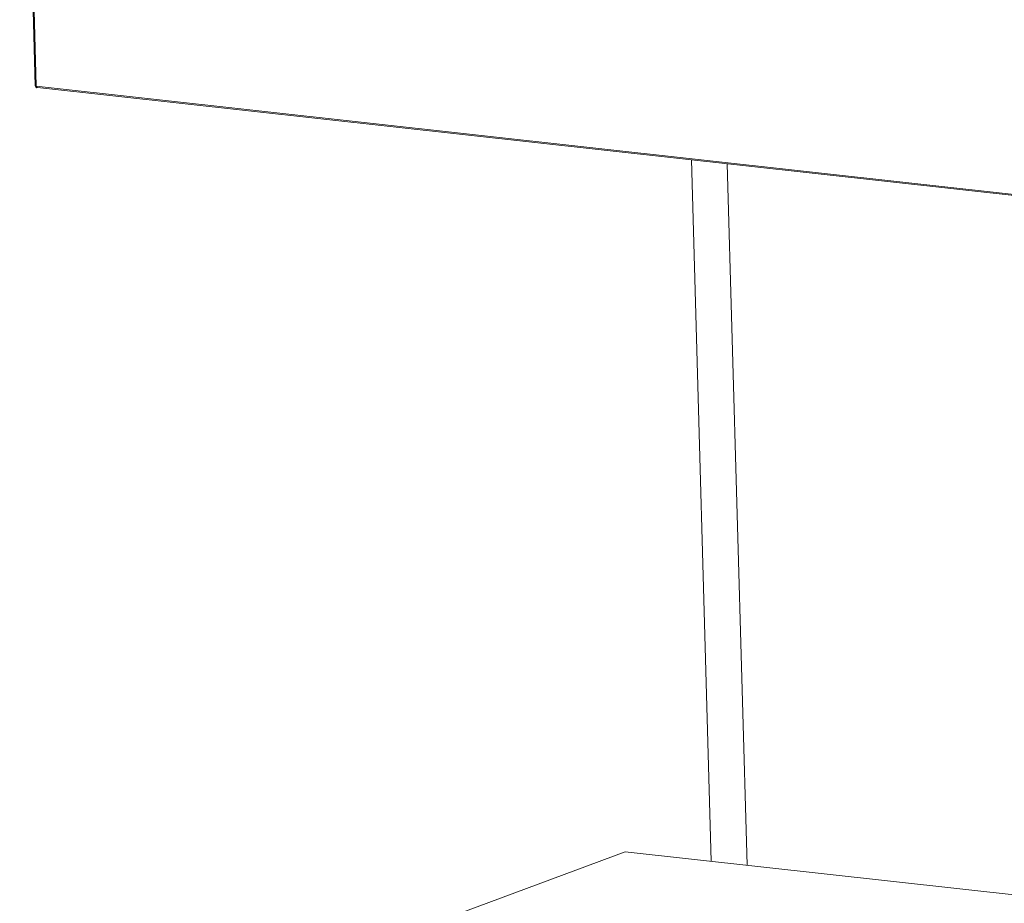
# Model space of a CAD drawing. Units: inches. Extents: x 0 to 11, y 0.1 to 8.5.
# Drawn here: x 2.2 to 3.4, y 2.8 to 3.9 of the extents above; entities that cross this region are included whole.
import ezdxf

# ---------------------------------------------------------------- set-up
doc = ezdxf.new("R2010")
doc.units = ezdxf.units.IN
doc.header["$MEASUREMENT"] = 0

msp = doc.modelspace()

# ---------------------------------------------------------------- linework, layer by layer
at = {"color": 7, "linetype": 'Continuous', "lineweight": 15}
for p, q in [((2.1659, 4.4979), (2.1852, 3.8137)), ((2.1671, 4.4981), (2.1864, 3.8132)), ((2.1671, 4.4978), (2.1864, 3.8136)), ((3.9757, 3.6152), (2.1864, 3.8132)), ((2.1872, 3.8126), (2.1872, 3.8112)), ((2.1872, 3.8126), (2.1872, 3.8126)), ((2.1881, 3.8116), (2.1872, 3.8112)), ((2.188, 3.8116), (3.975, 3.6138)), ((2.9956, 3.7222), (3.0199, 2.8562)), ((3.0642, 2.8513), (3.0398, 3.7173)), ((2.9136, 2.8679), (2.4109, 2.6814)), ((4.6035, 2.6809), (2.9136, 2.8679))]:
    msp.add_line(p, q, dxfattribs=at)
for centre, radius, start, end in [((2.1877, 3.8137), 0.00251, 179.5528, 258.8721), ((2.1874, 3.8136), 0.000986, 179.5502, 258.8735)]:
    msp.add_arc(centre, radius, start, end, dxfattribs=at)

doc.saveas('drawing.dxf')
